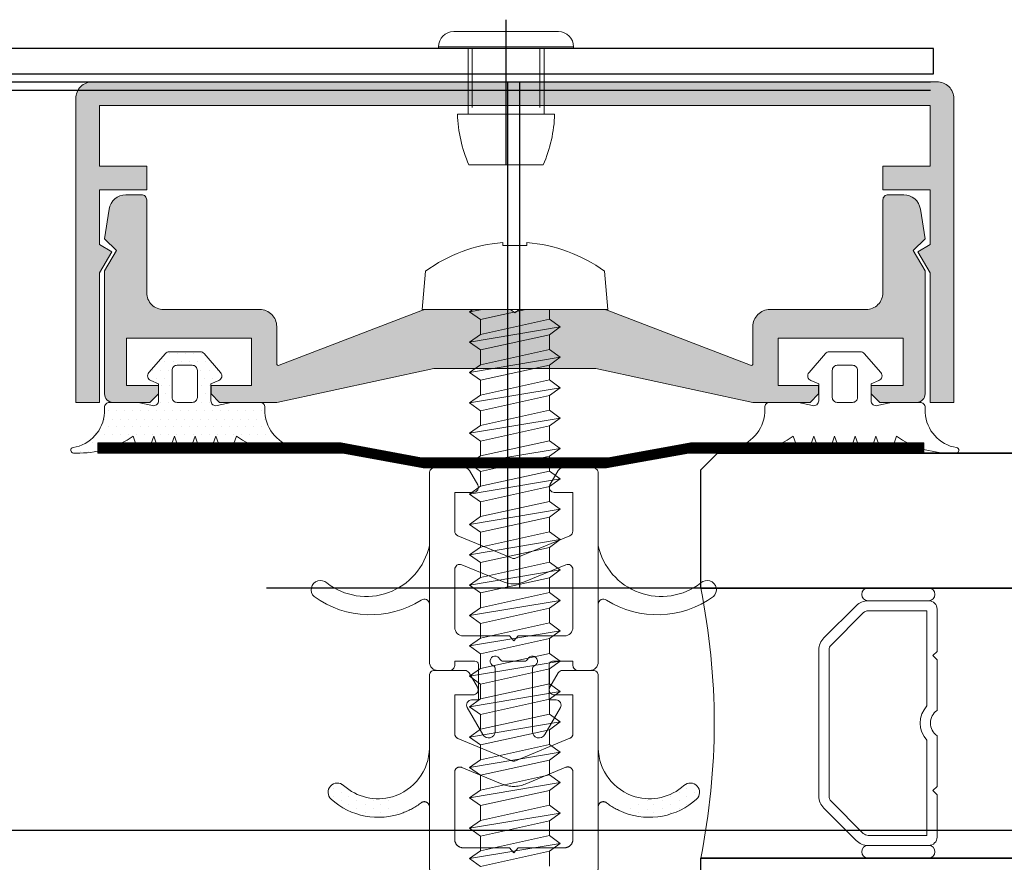
# Model space of a CAD drawing. Units: millimetres. Extents: x 1961 to 2459, y 1072 to 1218.
# Drawn here: x 2181 to 2181, y 1182 to 1182 of the extents above; entities that cross this region are included whole.
import ezdxf

# ---------------------------------------------------------------- set-up
doc = ezdxf.new("R2010")
doc.units = ezdxf.units.MM
doc.linetypes.add('ACAD_ISO03W100', pattern=[30, 12, -18])
doc.linetypes.add('JIS_02_2.0', pattern=[3, 2, -1])
for name, color, linetype, lineweight in [('00_Discontinuo', 7, 'JIS_02_2.0', 13), ('00_PERFILES', 7, 'Continuous', 9), ('accesorios', 252, 'Continuous', 15), ('juntas', 7, 'Continuous', 9)]:
    doc.layers.add(name, color=color, linetype=linetype, lineweight=lineweight)
for name, color, linetype in [('ALZADO_CARPINTERIAS', 7, 'Continuous'), ('impermeabil.', 2, 'Continuous'), ('MOSCA', 250, 'Continuous'), ('SOMBREADO PERFILES', 254, 'Continuous'), ('VIDRIO', 251, 'Continuous')]:
    doc.layers.add(name, color=color, linetype=linetype)

# ---------------------------------------------------------------- blocks, each defined once
blk = doc.blocks.new('SECCION')
at = {"layer": 'MOSCA'}
blk.add_line((2189.323108, 1182.339096), (2181.273108, 1182.339096), dxfattribs=at)

msp = doc.modelspace()

# ---------------------------------------------------------------- hatches: boundary and pattern name
at = {"layer": 'juntas'}
h = msp.add_hatch(dxfattribs=at)
h.set_pattern_fill('DOTS', color=256, scale=0.0003, angle=180, style=0)
h.set_pattern_definition([(180, (2181.4415936, 1182.364468), (-0.000238125, -0.00047625), [0, -0.00047625])])
h.paths.add_polyline_path([(2181.450794, 1182.364468), (2181.449094, 1182.364468), (2181.448261, 1182.364276, -0.482381), (2181.447894, 1182.364568), (2181.447894, 1182.365568), (2181.448359, 1182.365762, 0.51114), (2181.44847, 1182.366235), (2181.447492, 1182.367364, 0.217506), (2181.447265, 1182.367468), (2181.445422, 1182.367468, 0.217506), (2181.445196, 1182.367364), (2181.444217, 1182.366235, 0.51114), (2181.444328, 1182.365762), (2181.444794, 1182.365568), (2181.444794, 1182.364568, -0.482381), (2181.444426, 1182.364276), (2181.443594, 1182.364468), (2181.441894, 1182.364468, 0.436688), (2181.441592, 1182.364147, -0.386345), (2181.439728, 1182.361788, 1.086276), (2181.439807, 1182.361477, 0.168613), (2181.443284, 1182.362468), (2181.443594, 1182.361601, 0.31667), (2181.443783, 1182.361468, 1.086842), (2181.444197, 1182.361601), (2181.444508, 1182.362468), (2181.444818, 1182.361601, 0.31667), (2181.445007, 1182.361468, 1.086842), (2181.445421, 1182.361601), (2181.445732, 1182.362468), (2181.446042, 1182.361601, 0.31667), (2181.446231, 1182.361468, 1.086842), (2181.446645, 1182.361601), (2181.446956, 1182.362468), (2181.447266, 1182.361601, 0.31667), (2181.447455, 1182.361468, 1.086842), (2181.447869, 1182.361601), (2181.44818, 1182.362468), (2181.448494, 1182.3616, 0.315777), (2181.448682, 1182.361468, 1.070699), (2181.449089, 1182.3616), (2181.449404, 1182.362468, 0.168613), (2181.45288, 1182.361477, 1.086276), (2181.452959, 1182.361788, -0.350059), (2181.451094, 1182.363862), (2181.451094, 1182.364168, 0.414214)])
h.paths.add_polyline_path([(2181.447094, 1182.364768, -0.414214), (2181.446794, 1182.364468), (2181.445894, 1182.364468, -0.414214), (2181.445594, 1182.364768), (2181.445594, 1182.366368, -0.414214), (2181.445894, 1182.366668), (2181.446794, 1182.366668, -0.414214), (2181.447094, 1182.366368)], flags=16)
h = msp.add_hatch(dxfattribs=at)
h.set_pattern_fill('DOTS', color=256, scale=0.0003, angle=270, style=0)
h.set_pattern_definition([(270, (2181.4708345, 1182.336588), (0.00047625, -0.000238125), [0, -0.00047625])])
h.paths.add_polyline_path([(2181.459082, 1182.340087, 0.044512), (2181.45846, 1182.34106, -0.244122), (2181.455752, 1182.341776, 0.996304), (2181.455013, 1182.340961, 0.266851)])
h.paths.add_polyline_path([(2181.472554, 1182.340098, 0.001036), (2181.47257, 1182.340092, 0.267962), (2181.476655, 1182.340961, 0.996304), (2181.475917, 1182.341776, -0.247049), (2181.473176, 1182.341068, 0.044413)])
at = {"layer": 'SOMBREADO PERFILES'}
for points in [[(2181.491894, 1182.382468), (2181.491894, 1182.364468), (2181.490494, 1182.364468), (2181.490494, 1182.372136), (2181.489767, 1182.373395), (2181.490494, 1182.373814), (2181.490494, 1182.377068), (2181.487694, 1182.377068), (2181.487694, 1182.378468), (2181.490494, 1182.378468), (2181.490494, 1182.382068), (2181.441294, 1182.382068), (2181.441294, 1182.378468), (2181.444094, 1182.378468), (2181.444094, 1182.377068), (2181.441294, 1182.377068), (2181.441294, 1182.373814), (2181.44202, 1182.373395), (2181.441294, 1182.372136), (2181.441294, 1182.364468), (2181.439894, 1182.364468), (2181.439894, 1182.382468, -0.414214), (2181.440894, 1182.383468), (2181.490894, 1182.383468, -0.414214)], [(2181.460424, 1182.369928), (2181.451929, 1182.36667, -0.526022), (2181.451793, 1182.366763), (2181.451793, 1182.368968, 0.414214), (2181.450793, 1182.369968), (2181.445092, 1182.369968, -0.414214), (2181.444092, 1182.370968), (2181.444092, 1182.376468, 0.414214), (2181.443792, 1182.376768), (2181.44286, 1182.376768, 0.368824), (2181.441873, 1182.375925), (2181.441594, 1182.374168), (2181.442294, 1182.373468), (2181.441594, 1182.372255), (2181.441594, 1182.364968, 0.414214), (2181.442094, 1182.364468), (2181.444284, 1182.364468), (2181.444784, 1182.364968), (2181.444784, 1182.365468), (2181.442894, 1182.365468), (2181.442894, 1182.368268), (2181.450294, 1182.368268), (2181.450294, 1182.365468), (2181.447904, 1182.365468), (2181.447904, 1182.364968), (2181.448404, 1182.364468), (2181.451793, 1182.364468), (2181.461089, 1182.366468), (2181.470698, 1182.366468), (2181.479994, 1182.364468), (2181.483384, 1182.364468), (2181.483884, 1182.364968), (2181.483884, 1182.365468), (2181.481494, 1182.365468), (2181.481494, 1182.368268), (2181.488894, 1182.368268), (2181.488894, 1182.365468), (2181.487004, 1182.365468), (2181.487004, 1182.364968), (2181.487504, 1182.364468), (2181.489694, 1182.364468, 0.414214), (2181.490194, 1182.364968), (2181.490194, 1182.372255), (2181.489494, 1182.373468), (2181.490194, 1182.374168), (2181.489915, 1182.375925, 0.368824), (2181.488927, 1182.376768), (2181.487995, 1182.376768, 0.414214), (2181.487695, 1182.376468), (2181.487695, 1182.370968, -0.414214), (2181.486695, 1182.369968), (2181.480994, 1182.369968, 0.414214), (2181.479994, 1182.368968), (2181.479994, 1182.366763, -0.526022), (2181.479858, 1182.36667), (2181.471363, 1182.369928, 0.131651), (2181.471213, 1182.369968), (2181.466144, 1182.369968), (2181.465894, 1182.369768), (2181.465644, 1182.369968), (2181.460529, 1182.369968), (2181.460512, 1182.369961, 0.078863)]]:
    msp.add_hatch(color=256, dxfattribs=at).paths.add_polyline_path(points)

# ---------------------------------------------------------------- linework, layer by layer
for p, q in [((2181.465373, 1182.37855, 0), (2181.465373, 1182.387143, 0)), ((2181.465373, 1182.37855, 0), (2181.465373, 1182.387143, 0)), ((2181.490688, 1182.385436, 0), (2181.408086, 1182.385436, 0)), ((2181.490688, 1182.383933, 0), (2181.490688, 1182.385436, 0)), ((2181.409584, 1182.383938, 0), (2181.490688, 1182.383933, 0))]:
    msp.add_line(p, q)
at = {"layer": '00_Discontinuo', "ltscale": 0.4, "elevation": 0}
for points in [[(2181.470834, 1182.346588), (2181.470834, 1182.336888, -0.414214), (2181.470534, 1182.336588), (2181.468154, 1182.336588, 0.442819), (2181.467656, 1182.33604, -0.027363), (2181.467886, 1182.330576), (2181.468009, 1182.330504, -0.577354), (2181.468009, 1182.330071), (2181.467875, 1182.329994, -0.013561), (2181.467735, 1182.327286, -0.062774), (2181.467659, 1182.326918), (2181.466692, 1182.324088, -0.577351), (2181.46496, 1182.324088), (2181.463992, 1182.326918, -0.06277), (2181.463916, 1182.327286, -0.013562), (2181.463776, 1182.329994), (2181.463642, 1182.330071, -0.577354), (2181.463642, 1182.330504), (2181.463766, 1182.330576, -0.027363), (2181.463995, 1182.33604, 0.442819), (2181.463497, 1182.336588), (2181.461134, 1182.336588, -0.414214), (2181.460834, 1182.336888), (2181.460834, 1182.346588)], [(2181.462334, 1182.346588), (2181.462334, 1182.344839, 0.303347), (2181.46252, 1182.344561), (2181.465711, 1182.34324, 0.198912), (2181.46594, 1182.34324), (2181.469149, 1182.344569, 0.303347), (2181.469334, 1182.344846), (2181.469334, 1182.346588)]]:
    msp.add_lwpolyline(points, format="xyb", dxfattribs=at)
at = {"layer": '00_Discontinuo', "ltscale": 0.3, "elevation": 0}
for points in [[(2181.45864, 1182.341106, 0.330492), (2181.460834, 1182.343988)], [(2181.473029, 1182.341106, -0.330493), (2181.470834, 1182.343988)], [(2181.460834, 1182.340514), (2181.460834, 1182.340514, 0.623977), (2181.46035, 1182.340751, -0.073815), (2181.459278, 1182.340155, -0.073815)], [(2181.470834, 1182.340514), (2181.470834, 1182.340514, -0.623977), (2181.471319, 1182.340751, 0.073814), (2181.472391, 1182.340155, 0.073814)]]:
    msp.add_lwpolyline(points, format="xyb", dxfattribs=at)
at = {"layer": '00_Discontinuo', "ltscale": 0.4, "elevation": 0}
msp.add_lwpolyline([(2181.469334, 1182.33858), (2181.469334, 1182.342573, 0.534511), (2181.46892, 1182.34285), (2181.466514, 1182.341854, -0.198912), (2181.465137, 1182.341854), (2181.462749, 1182.342843, 0.534511), (2181.462334, 1182.342566), (2181.462334, 1182.33858, 0.414214), (2181.462834, 1182.33808), (2181.465586, 1182.33808), (2181.465836, 1182.33778), (2181.466086, 1182.33808), (2181.468834, 1182.33808, 0.414214)], format="xyb", close=True, dxfattribs=at)
at = {"layer": '00_PERFILES', "elevation": 0}
for points in [[(2181.487694, 1182.378468), (2181.490494, 1182.378468), (2181.490494, 1182.382068), (2181.441294, 1182.382068), (2181.441294, 1182.378468), (2181.444094, 1182.378468), (2181.444094, 1182.377068), (2181.441294, 1182.377068), (2181.441294, 1182.373814), (2181.44202, 1182.373395), (2181.441294, 1182.372136), (2181.441294, 1182.364468), (2181.439894, 1182.364468), (2181.439894, 1182.382468, -0.414214), (2181.440894, 1182.383468), (2181.490894, 1182.383468, -0.414214), (2181.491894, 1182.382468), (2181.491894, 1182.364468), (2181.490494, 1182.364468), (2181.490494, 1182.372136), (2181.489767, 1182.373395), (2181.490494, 1182.373814), (2181.490494, 1182.377068), (2181.487694, 1182.377068)], [(2181.466144, 1182.369968), (2181.471213, 1182.369968, -0.131651), (2181.471363, 1182.369928), (2181.479858, 1182.36667, 0.526022), (2181.479994, 1182.366763), (2181.479994, 1182.368968, -0.414214), (2181.480994, 1182.369968), (2181.486695, 1182.369968), (2181.486695, 1182.369968), (2181.486695, 1182.369968), (2181.486695, 1182.369968), (2181.486695, 1182.369968, 0.414214), (2181.487695, 1182.370968), (2181.487695, 1182.376468, -0.414214), (2181.487995, 1182.376768), (2181.488927, 1182.376768, -0.368824), (2181.489915, 1182.375925), (2181.490194, 1182.374168), (2181.489494, 1182.373468), (2181.490194, 1182.372255), (2181.490194, 1182.364968, -0.414214), (2181.489694, 1182.364468), (2181.487504, 1182.364468), (2181.487004, 1182.364968), (2181.487004, 1182.365468), (2181.488894, 1182.365468), (2181.488894, 1182.368268), (2181.481494, 1182.368268), (2181.481494, 1182.365468), (2181.483884, 1182.365468), (2181.483884, 1182.364968), (2181.483384, 1182.364468), (2181.483384, 1182.364468), (2181.479994, 1182.364468), (2181.470698, 1182.366468), (2181.461089, 1182.366468), (2181.451793, 1182.364468), (2181.448404, 1182.364468), (2181.448404, 1182.364468), (2181.447904, 1182.364968), (2181.447904, 1182.365468), (2181.450294, 1182.365468), (2181.450294, 1182.368268), (2181.442894, 1182.368268), (2181.442894, 1182.365468), (2181.444784, 1182.365468), (2181.444784, 1182.364968), (2181.444284, 1182.364468), (2181.442094, 1182.364468, -0.414214), (2181.441594, 1182.364968), (2181.441594, 1182.372255), (2181.442294, 1182.373468), (2181.441594, 1182.374168), (2181.441873, 1182.375925, -0.368824), (2181.44286, 1182.376768), (2181.443792, 1182.376768, -0.414214), (2181.444092, 1182.376468), (2181.444092, 1182.370968, 0.414214), (2181.445092, 1182.369968), (2181.445092, 1182.369968), (2181.445092, 1182.369968), (2181.445092, 1182.369968), (2181.445092, 1182.369968), (2181.450793, 1182.369968, -0.414214), (2181.451793, 1182.368968), (2181.451793, 1182.366763, 0.526022), (2181.451929, 1182.36667), (2181.460424, 1182.369928, -0.131651), (2181.460574, 1182.369968), (2181.465644, 1182.369968), (2181.465894, 1182.369768)], [(2181.490903, 1182.346216), (2181.490903, 1182.349218), (2181.490653, 1182.349468), (2181.490903, 1182.349718), (2181.490903, 1182.352218, 0.414214), (2181.490403, 1182.352718), (2181.486817, 1182.352718, 0.198912), (2181.48611, 1182.352425), (2181.484195, 1182.350511, 0.198912), (2181.483903, 1182.349804), (2181.483903, 1182.341132, 0.198912), (2181.484195, 1182.340425), (2181.48611, 1182.338511, 0.198912), (2181.486817, 1182.338218), (2181.490403, 1182.338218, 0.414214), (2181.490903, 1182.338718), (2181.490903, 1182.341218), (2181.490653, 1182.341468), (2181.490903, 1182.341718), (2181.490903, 1182.34472, -0.534522)], [(2181.490303, 1182.346488), (2181.490303, 1182.352118), (2181.486817, 1182.352118, 0.198912), (2181.486534, 1182.352001), (2181.48462, 1182.350087, 0.198912), (2181.484503, 1182.349804), (2181.484503, 1182.341132, 0.198912), (2181.48462, 1182.340849), (2181.486534, 1182.338935, 0.198912), (2181.486817, 1182.338818), (2181.490303, 1182.338818), (2181.490303, 1182.344448, -0.392232)]]:
    msp.add_lwpolyline(points, format="xyb", close=True, dxfattribs=at)
at = {"layer": 'accesorios'}
for p, q in [((2181.462273, 1182.386438, 0), (2181.468473, 1182.386438, 0)), ((2181.469373, 1182.385538, 0), (2181.461373, 1182.385538, 0)), ((2181.461373, 1182.385438, 0), (2181.461373, 1182.385538, 0)), ((2181.461373, 1182.385438, 0), (2181.463373, 1182.385438, 0)), ((2181.463373, 1182.385438, 0), (2181.467373, 1182.385438, 0)), ((2181.463373, 1182.381938, 0), (2181.463373, 1182.385438, 0)), ((2181.467373, 1182.385438, 0), (2181.467373, 1182.381938, 0)), ((2181.467373, 1182.385438, 0), (2181.469373, 1182.385438, 0)), ((2181.469373, 1182.385438, 0), (2181.469373, 1182.385538, 0)), ((2181.462493, 1182.38155, 0), (2181.463373, 1182.38155, 0)), ((2181.463373, 1182.38155, 0), (2181.467373, 1182.38155, 0)), ((2181.467373, 1182.38155, 0), (2181.468253, 1182.38155, 0)), ((2181.463173, 1182.37855, 0), (2181.467573, 1182.37855, 0)), ((2181.467939, 1182.367601, 0), (2181.467939, 1182.368477, 0)), ((2181.463859, 1182.367577, 0), (2181.463859, 1182.366701, 0)), ((2181.467939, 1182.365801, 0), (2181.467939, 1182.366677, 0)), ((2181.463859, 1182.365777, 0), (2181.463859, 1182.364901, 0)), ((2181.467939, 1182.364001, 0), (2181.467939, 1182.364877, 0)), ((2181.463859, 1182.363977, 0), (2181.463859, 1182.363101, 0)), ((2181.467939, 1182.362201, 0), (2181.467939, 1182.363077, 0)), ((2181.463859, 1182.362177, 0), (2181.463859, 1182.361301, 0)), ((2181.467939, 1182.361277, 0), (2181.467939, 1182.360401, 0)), ((2181.463859, 1182.360377, 0), (2181.463859, 1182.359501, 0)), ((2181.467939, 1182.359477, 0), (2181.467939, 1182.358601, 0)), ((2181.463859, 1182.358577, 0), (2181.463859, 1182.357701, 0)), ((2181.467939, 1182.357677, 0), (2181.467939, 1182.356801, 0)), ((2181.463859, 1182.356777, 0), (2181.463859, 1182.355901, 0)), ((2181.467939, 1182.355877, 0), (2181.467939, 1182.355001, 0)), ((2181.463859, 1182.354977, 0), (2181.463859, 1182.354101, 0)), ((2181.467939, 1182.354077, 0), (2181.467939, 1182.353201, 0)), ((2181.463859, 1182.353177, 0), (2181.463859, 1182.352301, 0)), ((2181.467939, 1182.352277, 0), (2181.467939, 1182.351401, 0)), ((2181.463859, 1182.351377, 0), (2181.463859, 1182.350501, 0)), ((2181.467939, 1182.350477, 0), (2181.467939, 1182.349601, 0)), ((2181.463859, 1182.349577, 0), (2181.463859, 1182.348701, 0)), ((2181.467939, 1182.348677, 0), (2181.467939, 1182.347801, 0)), ((2181.463859, 1182.347777, 0), (2181.463859, 1182.346901, 0)), ((2181.467939, 1182.346877, 0), (2181.467939, 1182.346001, 0)), ((2181.463859, 1182.345977, 0), (2181.463859, 1182.345101, 0)), ((2181.467939, 1182.345077, 0), (2181.467939, 1182.344201, 0)), ((2181.463859, 1182.344177, 0), (2181.463859, 1182.343301, 0)), ((2181.467939, 1182.343277, 0), (2181.467939, 1182.342401, 0)), ((2181.463859, 1182.342377, 0), (2181.463859, 1182.341501, 0)), ((2181.467939, 1182.341477, 0), (2181.467939, 1182.340601, 0)), ((2181.463859, 1182.340577, 0), (2181.463859, 1182.339701, 0)), ((2181.467939, 1182.339677, 0), (2181.467939, 1182.338801, 0)), ((2181.463859, 1182.338777, 0), (2181.463859, 1182.337901, 0)), ((2181.467939, 1182.337877, 0), (2181.467939, 1182.337001, 0))]:
    msp.add_line(p, q, dxfattribs=at)
at = {"layer": 'accesorios', "elevation": 0}
for points in [[(2181.467623, 1182.383938), (2181.467623, 1182.385438), (2181.463123, 1182.385438), (2181.463123, 1182.383938)], [(2181.467623, 1182.382938), (2181.467623, 1182.383938), (2181.463123, 1182.383938), (2181.463123, 1182.382938)], [(2181.467623, 1182.38155), (2181.467623, 1182.382938), (2181.463123, 1182.382938), (2181.463123, 1182.38155)], [(2181.441207, 1182.361468), (2181.441207, 1182.362068), (2181.455602, 1182.362068), (2181.460362, 1182.361188), (2181.471423, 1182.361188), (2181.476301, 1182.362068), (2181.49011, 1182.362068), (2181.49011, 1182.361468), (2181.476197, 1182.361468), (2181.471319, 1182.360588), (2181.460469, 1182.360588), (2181.455709, 1182.361468)]]:
    msp.add_lwpolyline(points, close=True, dxfattribs=at)
msp.add_lwpolyline([(2181.460598, 1182.372241), (2181.460399, 1182.369968), (2181.471399, 1182.369968), (2181.471201, 1182.372241, 0.138594), (2181.466609, 1182.37394), (2181.466609, 1182.373768), (2181.465189, 1182.373768), (2181.465176, 1182.373939, 0.138203)], format="xyb", close=True, dxfattribs=at)
for points in [[(2181.463859, 1182.368501), (2181.463859, 1182.369377), (2181.463219, 1182.369839), (2181.463398, 1182.369968)], [(2181.463219, 1182.369839), (2181.463988, 1182.369968)], [(2181.466538, 1182.369968), (2181.463859, 1182.369377)], [(2181.467939, 1182.369968), (2181.467939, 1182.369401), (2181.468579, 1182.368939), (2181.467939, 1182.368477), (2181.467939, 1182.368477)], [(2181.463859, 1182.368501), (2181.467939, 1182.369401)], [(2181.463219, 1182.368039), (2181.468579, 1182.368939)], [(2181.463859, 1182.367577), (2181.463219, 1182.368039), (2181.463859, 1182.368501), (2181.463859, 1182.368501)], [(2181.467939, 1182.368477), (2181.463859, 1182.367577)], [(2181.463859, 1182.366701), (2181.467939, 1182.367601)], [(2181.467939, 1182.367601), (2181.468579, 1182.367139), (2181.467939, 1182.366677), (2181.467931, 1182.366675)], [(2181.463219, 1182.366239), (2181.468579, 1182.367139)], [(2181.463859, 1182.365777), (2181.463219, 1182.366239), (2181.463859, 1182.366701), (2181.463859, 1182.366701)], [(2181.467939, 1182.366677), (2181.463859, 1182.365777)], [(2181.463859, 1182.364901), (2181.467939, 1182.365801)], [(2181.467939, 1182.365801), (2181.468579, 1182.365339), (2181.467939, 1182.364877), (2181.467931, 1182.364875)], [(2181.463219, 1182.364439), (2181.468579, 1182.365339)], [(2181.463859, 1182.363977), (2181.463219, 1182.364439), (2181.463859, 1182.364901), (2181.46386, 1182.364901)], [(2181.467939, 1182.364877), (2181.463859, 1182.363977)], [(2181.463859, 1182.363101), (2181.467939, 1182.364001)], [(2181.467939, 1182.364001), (2181.468579, 1182.363539), (2181.467939, 1182.363077), (2181.467931, 1182.363075)], [(2181.463219, 1182.362639), (2181.468579, 1182.363539)], [(2181.463859, 1182.362177), (2181.463219, 1182.362639), (2181.463859, 1182.363101), (2181.46386, 1182.363101)], [(2181.467939, 1182.363077), (2181.463859, 1182.362177)], [(2181.463859, 1182.361301), (2181.467939, 1182.362201)], [(2181.467939, 1182.362201), (2181.468579, 1182.361739), (2181.467939, 1182.361277), (2181.467931, 1182.361275)], [(2181.463219, 1182.360839), (2181.468579, 1182.361739)], [(2181.463859, 1182.360377), (2181.463219, 1182.360839), (2181.463859, 1182.361301), (2181.46386, 1182.361301)], [(2181.467939, 1182.361277), (2181.463859, 1182.360377)], [(2181.463859, 1182.359501), (2181.467939, 1182.360401)], [(2181.467939, 1182.360401), (2181.468579, 1182.359939), (2181.467939, 1182.359477), (2181.467931, 1182.359475)], [(2181.463219, 1182.359039), (2181.468579, 1182.359939)], [(2181.463859, 1182.358577), (2181.463219, 1182.359039), (2181.463859, 1182.359501), (2181.46386, 1182.359501)], [(2181.467939, 1182.359477), (2181.463859, 1182.358577)], [(2181.463859, 1182.357701), (2181.467939, 1182.358601)], [(2181.467939, 1182.358601), (2181.468579, 1182.358139), (2181.467939, 1182.357677), (2181.467931, 1182.357675)], [(2181.463219, 1182.357239), (2181.468579, 1182.358139)], [(2181.463859, 1182.356777), (2181.463219, 1182.357239), (2181.463859, 1182.357701), (2181.46386, 1182.357701)], [(2181.467939, 1182.357677), (2181.463859, 1182.356777)], [(2181.463859, 1182.355901), (2181.467939, 1182.356801)], [(2181.467939, 1182.356801), (2181.468579, 1182.356339), (2181.467939, 1182.355877), (2181.467931, 1182.355875)], [(2181.463219, 1182.355439), (2181.468579, 1182.356339)], [(2181.463859, 1182.354977), (2181.463219, 1182.355439), (2181.463859, 1182.355901), (2181.46386, 1182.355901)], [(2181.467939, 1182.355877), (2181.463859, 1182.354977)], [(2181.463859, 1182.354101), (2181.467939, 1182.355001)], [(2181.467939, 1182.355001), (2181.468579, 1182.354539), (2181.467939, 1182.354077), (2181.467931, 1182.354075)], [(2181.463219, 1182.353639), (2181.468579, 1182.354539)], [(2181.463859, 1182.353177), (2181.463219, 1182.353639), (2181.463859, 1182.354101), (2181.46386, 1182.354101)], [(2181.467939, 1182.354077), (2181.463859, 1182.353177)], [(2181.463219, 1182.351839), (2181.468579, 1182.352739)], [(2181.463859, 1182.352301), (2181.467939, 1182.353201)], [(2181.467939, 1182.353201), (2181.468579, 1182.352739), (2181.467939, 1182.352277), (2181.467931, 1182.352275)], [(2181.463859, 1182.351377), (2181.463219, 1182.351839), (2181.463859, 1182.352301), (2181.46386, 1182.352301)], [(2181.467939, 1182.352277), (2181.463859, 1182.351377)], [(2181.463219, 1182.350039), (2181.468579, 1182.350939)], [(2181.463859, 1182.350501), (2181.467939, 1182.351401)], [(2181.467939, 1182.351401), (2181.468579, 1182.350939), (2181.467939, 1182.350477), (2181.467931, 1182.350475)], [(2181.463859, 1182.349577), (2181.463219, 1182.350039), (2181.463859, 1182.350501), (2181.46386, 1182.350501)], [(2181.467939, 1182.350477), (2181.463859, 1182.349577)], [(2181.463859, 1182.348701), (2181.467939, 1182.349601)], [(2181.467939, 1182.349601), (2181.468579, 1182.349139), (2181.467939, 1182.348677), (2181.467931, 1182.348675)], [(2181.463219, 1182.348239), (2181.468579, 1182.349139)], [(2181.463859, 1182.347777), (2181.463219, 1182.348239), (2181.463859, 1182.348701), (2181.46386, 1182.348701)], [(2181.467939, 1182.348677), (2181.463859, 1182.347777)], [(2181.463859, 1182.346901), (2181.467939, 1182.347801)], [(2181.467939, 1182.347801), (2181.468579, 1182.347339), (2181.467939, 1182.346877), (2181.467931, 1182.346875)], [(2181.463219, 1182.346439), (2181.468579, 1182.347339)], [(2181.463859, 1182.345977), (2181.463219, 1182.346439), (2181.463859, 1182.346901), (2181.46386, 1182.346901)], [(2181.467939, 1182.346877), (2181.463859, 1182.345977)], [(2181.463859, 1182.345101), (2181.467939, 1182.346001)], [(2181.467939, 1182.346001), (2181.468579, 1182.345539), (2181.467939, 1182.345077), (2181.467931, 1182.345075)], [(2181.463219, 1182.344639), (2181.468579, 1182.345539)], [(2181.463859, 1182.344177), (2181.463219, 1182.344639), (2181.463859, 1182.345101), (2181.46386, 1182.345101)], [(2181.467939, 1182.345077), (2181.463859, 1182.344177)], [(2181.463859, 1182.343301), (2181.467939, 1182.344201)], [(2181.467939, 1182.344201), (2181.468579, 1182.343739), (2181.467939, 1182.343277), (2181.467931, 1182.343275)], [(2181.463219, 1182.342839), (2181.468579, 1182.343739)], [(2181.463859, 1182.342377), (2181.463219, 1182.342839), (2181.463859, 1182.343301), (2181.46386, 1182.343301)], [(2181.467939, 1182.343277), (2181.463859, 1182.342377)], [(2181.463859, 1182.341501), (2181.467939, 1182.342401)], [(2181.467939, 1182.342401), (2181.468579, 1182.341939), (2181.467939, 1182.341477), (2181.467931, 1182.341475)], [(2181.463219, 1182.341039), (2181.468579, 1182.341939)], [(2181.463859, 1182.340577), (2181.463219, 1182.341039), (2181.463859, 1182.341501), (2181.46386, 1182.341501)], [(2181.467939, 1182.341477), (2181.463859, 1182.340577)], [(2181.463859, 1182.339701), (2181.467939, 1182.340601)], [(2181.467939, 1182.340601), (2181.468579, 1182.340139), (2181.467939, 1182.339677), (2181.467931, 1182.339675)], [(2181.463219, 1182.339239), (2181.468579, 1182.340139)], [(2181.463859, 1182.338777), (2181.463219, 1182.339239), (2181.463859, 1182.339701), (2181.46386, 1182.339701)], [(2181.467939, 1182.339677), (2181.463859, 1182.338777)], [(2181.463859, 1182.337901), (2181.467939, 1182.338801)], [(2181.467939, 1182.338801), (2181.468579, 1182.338339), (2181.467939, 1182.337877), (2181.467931, 1182.337875)], [(2181.463219, 1182.337439), (2181.468579, 1182.338339)], [(2181.463859, 1182.336977), (2181.463219, 1182.337439), (2181.463859, 1182.337901), (2181.46386, 1182.337901)], [(2181.467939, 1182.337877), (2181.463859, 1182.336977)]]:
    msp.add_lwpolyline(points, dxfattribs=at)
at = {"layer": 'accesorios', "linetype": 'JIS_02_2.0', "ltscale": 1.5, "const_width": 0.0006, "elevation": 0}
msp.add_lwpolyline([(2181.441207, 1182.361768), (2181.455637, 1182.361768), (2181.460397, 1182.360888), (2181.471389, 1182.360888), (2181.476267, 1182.361768), (2181.49011, 1182.361768)], dxfattribs=at)
at = {"layer": 'accesorios'}
for centre, radius, start, end in [((2181.462273, 1182.385538, 0), 0.0009, 90, 180), ((2181.468473, 1182.385538, 0), 0.0009, 0, 90), ((2181.47049, 1182.381786, 0), 0.008, 181.68675, 203.85573), ((2181.460257, 1182.381786, 0), 0.008, 336.14427, 358.31325)]:
    msp.add_arc(centre, radius, start, end, dxfattribs=at)
at = {"layer": 'ALZADO_CARPINTERIAS', "color": 95}
for p, q in [((2181.465455, 1182.383468, 0), (2181.465455, 1182.353468, 0)), ((2181.466196, 1182.353468, 0), (2181.466196, 1182.383468, 0)), ((2181.481196, 1182.353468, 0), (2181.451196, 1182.353468, 0))]:
    msp.add_line(p, q, dxfattribs=at)
at = {"layer": 'impermeabil.', "linetype": 'ACAD_ISO03W100', "ltscale": 0.2}
msp.add_line((2181.41006, 1182.383468, 0), (2181.490505, 1182.383468, 0), dxfattribs=at)
at = {"layer": 'impermeabil.'}
msp.add_line((2181.410586, 1182.382968, 0), (2181.490505, 1182.382968, 0), dxfattribs=at)
at = {"layer": 'juntas', "elevation": 0}
for points in [[(2181.451094, 1182.363862), (2181.451094, 1182.364168, 0.414232), (2181.450794, 1182.364468), (2181.449094, 1182.364468), (2181.448261, 1182.364276, -0.482381), (2181.447894, 1182.364568), (2181.447894, 1182.365568), (2181.448359, 1182.365762, 0.51114), (2181.44847, 1182.366235), (2181.447492, 1182.367364, 0.217506), (2181.447265, 1182.367468), (2181.445422, 1182.367468, 0.217506), (2181.445196, 1182.367364), (2181.444217, 1182.366235, 0.51114), (2181.444328, 1182.365762), (2181.444794, 1182.365568), (2181.444794, 1182.364568, -0.482381), (2181.444426, 1182.364276), (2181.443594, 1182.364468), (2181.441894, 1182.364468, 0.414214), (2181.441594, 1182.364168), (2181.441594, 1182.363862, -0.350059), (2181.439728, 1182.361788, 0.920837), (2181.439755, 1182.361468), (2181.440137, 1182.361468, 0.153266), (2181.443284, 1182.362468), (2181.443594, 1182.361601, 0.31667), (2181.443783, 1182.361468), (2181.444009, 1182.361468, 0.31667), (2181.444197, 1182.361601), (2181.444508, 1182.362468), (2181.444818, 1182.361601, 0.31667), (2181.445007, 1182.361468), (2181.445233, 1182.361468, 0.31667), (2181.445421, 1182.361601), (2181.445732, 1182.362468), (2181.446042, 1182.361601, 0.31667), (2181.446231, 1182.361468), (2181.446457, 1182.361468, 0.31667), (2181.446645, 1182.361601), (2181.446956, 1182.362468), (2181.447266, 1182.361601, 0.31667), (2181.447455, 1182.361468), (2181.447681, 1182.361468, 0.31667), (2181.447869, 1182.361601), (2181.44818, 1182.362468), (2181.448494, 1182.3616, 0.315777), (2181.448682, 1182.361468), (2181.448901, 1182.361468, 0.315777), (2181.449089, 1182.3616), (2181.449404, 1182.362468, 0.153266), (2181.45255, 1182.361468), (2181.452932, 1182.361468, 0.920837), (2181.452959, 1182.361788, -0.350059)], [(2181.480694, 1182.363862), (2181.480694, 1182.364168, -0.414232), (2181.480994, 1182.364468), (2181.482694, 1182.364468), (2181.483526, 1182.364276, 0.482381), (2181.483894, 1182.364568), (2181.483894, 1182.365568), (2181.483428, 1182.365762, -0.51114), (2181.483317, 1182.366235), (2181.484296, 1182.367364, -0.217506), (2181.484522, 1182.367468), (2181.486365, 1182.367468, -0.217506), (2181.486592, 1182.367364), (2181.48757, 1182.366235, -0.51114), (2181.487459, 1182.365762), (2181.486994, 1182.365568), (2181.486994, 1182.364568, 0.482381), (2181.487361, 1182.364276), (2181.488194, 1182.364468), (2181.489894, 1182.364468, -0.414214), (2181.490194, 1182.364168), (2181.490194, 1182.363862, 0.350059), (2181.492059, 1182.361788, -0.920837), (2181.492032, 1182.361468), (2181.49165, 1182.361468, -0.153266), (2181.488504, 1182.362468), (2181.488193, 1182.361601, -0.31667), (2181.488005, 1182.361468), (2181.487779, 1182.361468, -0.31667), (2181.48759, 1182.361601), (2181.48728, 1182.362468), (2181.486969, 1182.361601, -0.31667), (2181.486781, 1182.361468), (2181.486555, 1182.361468, -0.31667), (2181.486366, 1182.361601), (2181.486056, 1182.362468), (2181.485745, 1182.361601, -0.31667), (2181.485557, 1182.361468), (2181.485331, 1182.361468, -0.31667), (2181.485142, 1182.361601), (2181.484832, 1182.362468), (2181.484521, 1182.361601, -0.31667), (2181.484333, 1182.361468), (2181.484107, 1182.361468, -0.31667), (2181.483918, 1182.361601), (2181.483608, 1182.362468), (2181.483293, 1182.3616, -0.315777), (2181.483105, 1182.361468), (2181.482886, 1182.361468, -0.315777), (2181.482698, 1182.3616), (2181.482384, 1182.362468, -0.153266), (2181.479237, 1182.361468), (2181.478855, 1182.361468, -0.920837), (2181.478828, 1182.361788, 0.350059)], [(2181.447094, 1182.366368, 0.414214), (2181.446794, 1182.366668), (2181.445894, 1182.366668, 0.414214), (2181.445594, 1182.366368), (2181.445594, 1182.364768, 0.414214), (2181.445894, 1182.364468), (2181.446794, 1182.364468, 0.414214), (2181.447094, 1182.364768)], [(2181.484694, 1182.366368, -0.414214), (2181.484994, 1182.366668), (2181.485894, 1182.366668, -0.414214), (2181.486194, 1182.366368), (2181.486194, 1182.364768, -0.414214), (2181.485894, 1182.364468), (2181.484994, 1182.364468, -0.414214), (2181.484694, 1182.364768)], [(2181.454755, 1182.353773, 1), (2181.454013, 1182.352961, 0.304532), (2181.46035, 1182.352751, -0.623977), (2181.460834, 1182.352514), (2181.460834, 1182.355988, -0.553258)], [(2181.470834, 1182.352514, -0.623977), (2181.471319, 1182.352751, 0.304532), (2181.477655, 1182.352961, 1), (2181.476913, 1182.353773, -0.553258), (2181.470834, 1182.355988)], [(2181.465834, 1182.353717, 0.097055), (2181.466513, 1182.353854), (2181.468918, 1182.35485, -0.534511), (2181.469333, 1182.354573), (2181.469333, 1182.351138, -0.414214), (2181.468833, 1182.350638), (2181.466084, 1182.350638), (2181.465834, 1182.350338), (2181.465584, 1182.350638), (2181.462836, 1182.350638, -0.414214), (2181.462336, 1182.351138), (2181.462336, 1182.354573, -0.534511), (2181.462751, 1182.35485), (2181.465156, 1182.353854, 0.097055)], [(2181.48611, 1182.352425, -0.198912), (2181.486817, 1182.352718, -1), (2181.486817, 1182.353468), (2181.476903, 1182.353468, -0.1), (2181.476903, 1182.337468), (2181.486817, 1182.337468, -1), (2181.486817, 1182.338218, -0.198912), (2181.48611, 1182.338511), (2181.484195, 1182.340425, -0.198912), (2181.483903, 1182.341132), (2181.483903, 1182.349804, -0.198912), (2181.484195, 1182.350511)], [(2181.490403, 1182.353468, -1), (2181.490403, 1182.352718), (2181.486817, 1182.352718, -1), (2181.486817, 1182.353468)], [(2181.490403, 1182.337468, 1), (2181.490403, 1182.338218), (2181.486817, 1182.338218, 1), (2181.486817, 1182.337468)]]:
    msp.add_lwpolyline(points, format="xyb", close=True, dxfattribs=at)
for points in [[(2181.463434, 1182.359138, 0.577349), (2181.463694, 1182.359588), (2181.463204, 1182.360438, 0.26795), (2181.462944, 1182.360588), (2181.461134, 1182.360588, 0.414214), (2181.460834, 1182.360288), (2181.460834, 1182.349088, 0.414214), (2181.461334, 1182.348588), (2181.462033, 1182.348588, 0.414214), (2181.462333, 1182.348888), (2181.462333, 1182.349138), (2181.463534, 1182.349138, -0.414214), (2181.463734, 1182.348938), (2181.463734, 1182.346838), (2181.463334, 1182.346838, 0.57735), (2181.463075, 1182.346388), (2181.464, 1182.344785, 0.767327), (2181.464734, 1182.344981), (2181.464734, 1182.34868, 0.298217), (2181.464614, 1182.348863, -1.466545), (2181.465009, 1182.349258, 0.298217), (2181.465193, 1182.349138), (2181.465834, 1182.349138), (2181.466476, 1182.349138, 0.298217), (2181.46666, 1182.349258, -1.466545), (2181.467054, 1182.348863, 0.298217), (2181.466934, 1182.34868), (2181.466934, 1182.344981, 0.767327), (2181.467669, 1182.344785), (2181.468594, 1182.346388, 0.57735), (2181.468334, 1182.346838), (2181.467934, 1182.346838), (2181.467934, 1182.348938, -0.414214), (2181.468134, 1182.349138), (2181.469336, 1182.349138), (2181.469336, 1182.348888, 0.414214), (2181.469636, 1182.348588), (2181.470334, 1182.348588, 0.414214), (2181.470834, 1182.349088), (2181.470834, 1182.360288, 0.414214), (2181.470534, 1182.360588), (2181.468725, 1182.360588, 0.26795), (2181.468465, 1182.360438), (2181.467975, 1182.359588, 0.577349), (2181.468234, 1182.359138), (2181.469333, 1182.359138), (2181.469333, 1182.356846, -0.303347), (2181.469148, 1182.356569), (2181.465939, 1182.35524, -0.08988), (2181.465834, 1182.355217, -0.08988), (2181.46573, 1182.35524), (2181.462521, 1182.356569, -0.303347), (2181.462336, 1182.356846), (2181.462336, 1182.359138), (2181.463434, 1182.359138)], [(2181.460834, 1182.346588), (2181.460834, 1182.348288, -0.414214), (2181.461134, 1182.348588), (2181.462925, 1182.348588, -0.26795), (2181.463184, 1182.348438), (2181.463675, 1182.347588, -0.577349), (2181.463415, 1182.347138), (2181.462334, 1182.347138), (2181.462334, 1182.346588)], [(2181.469334, 1182.346588), (2181.469334, 1182.347138), (2181.468236, 1182.347138, -0.577349), (2181.467976, 1182.347588), (2181.468467, 1182.348438, -0.26795), (2181.468727, 1182.348588), (2181.470534, 1182.348588, -0.414214), (2181.470834, 1182.348288), (2181.470834, 1182.346588)], [(2181.459278, 1182.340155, -0.28022), (2181.455013, 1182.340961, -1), (2181.455755, 1182.341773, 0.260012), (2181.45864, 1182.341106)], [(2181.472391, 1182.340155, 0.28022), (2181.476655, 1182.340961, 1), (2181.475913, 1182.341773, -0.260012), (2181.473029, 1182.341106, -0.220366)]]:
    msp.add_lwpolyline(points, format="xyb", dxfattribs=at)
at = {"layer": 'VIDRIO'}
for p, q in [((2182.227327, 1182.361468, 0), (2181.476903, 1182.361468, 0)), ((2181.476903, 1182.360468, 0), (2181.477903, 1182.361468, 0)), ((2181.477903, 1182.361468, 0), (2181.534244, 1182.361468, 0)), ((2181.476903, 1182.353468, 0), (2181.476903, 1182.360468, 0)), ((2181.476903, 1182.353468, 0), (2182.228327, 1182.353468, 0)), ((2181.534244, 1182.353468, 0), (2181.476903, 1182.353468, 0)), ((2182.228327, 1182.337468, 0), (2181.476903, 1182.337468, 0)), ((2181.476903, 1182.332088, 0), (2181.476903, 1182.337468, 0)), ((2181.476903, 1182.337468, 0), (2181.534244, 1182.337468, 0))]:
    msp.add_line(p, q, dxfattribs=at)

# ---------------------------------------------------------------- block references
at = {"layer": 'MOSCA'}
msp.add_blockref('SECCION', (0, 0), dxfattribs=at)

doc.saveas('drawing.dxf')
